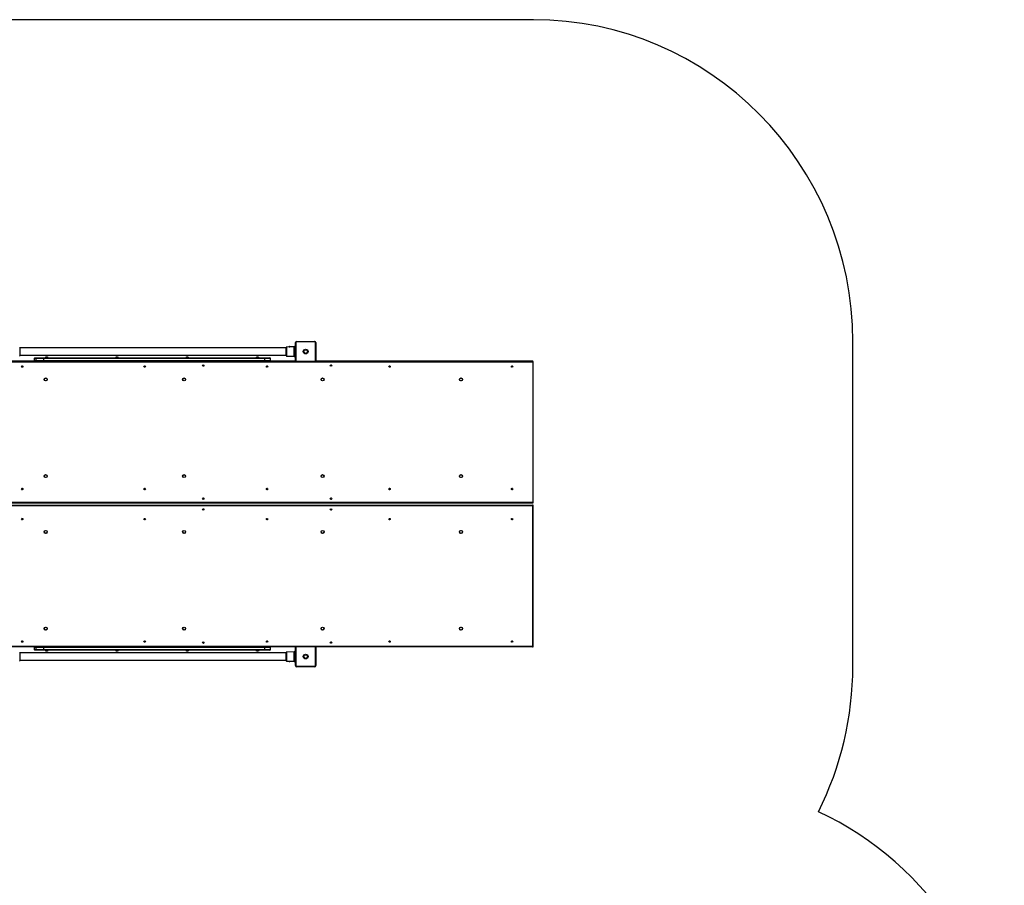
# Model space of a CAD drawing. Units: millimetres. Extents: x -4387 to 4780, y -3915 to 4190.
# Drawn here: x 197 to 4780, y 115 to 4145 of the extents above; entities that cross this region are included whole.
import ezdxf

# ---------------------------------------------------------------- set-up
doc = ezdxf.new("R2010")
doc.units = ezdxf.units.MM

msp = doc.modelspace()

# ---------------------------------------------------------------- linework, layer by layer
at = {"color": 7, "linetype": 'Continuous', "lineweight": 25}
for p, q in [((2588.1, 4144.7), (-942.2, 4144.7)), ((198.2, 2619.7), (198.2, 2599.7)), ((1438.2, 2617.2), (198.2, 2617.2)), ((1438.2, 2579.7), (1438.2, 2619.7)), ((1451.7, 2621.1), (1439.1, 2620.7)), ((1450.3, 2621.3), (1450.2, 2621.3)), ((1456.2, 2621.3), (1450.3, 2621.3)), ((1451.7, 2621.3), (1451.7, 2621.1)), ((1452.4, 2622.6), (1452.4, 2622.6)), ((1454, 2622.6), (1452.4, 2622.6)), ((1475.2, 2621.9), (1454.7, 2621.2)), ((1454.7, 2621.2), (1454.7, 2621.3)), ((1476.2, 2604.3), (1476.2, 2623.2)), ((1480.7, 2624.2), (1477.2, 2624.2)), ((1480.7, 2557.7), (1480.7, 2641.7)), ((1482.8, 2642.3), (1482.8, 2557.1)), ((1570.8, 2645.1), (1485.5, 2645.1)), ((1486.2, 2647.2), (1570.2, 2647.2)), ((1573.5, 2557.1), (1573.5, 2642.3)), ((1575.7, 2641.7), (1575.7, 2557.7)), ((4075.2, 1134.7), (4075.2, 2644.7)), ((198.2, 2599.7), (198.2, 2579.7)), ((198.2, 2582.2), (1438.2, 2582.2)), ((265.1, 2566.7), (265.1, 2557.7)), ((265.2, 2566.7), (265.2, 2557.7)), ((274, 2566.7), (265.2, 2566.7)), ((268.1, 2569.7), (276.9, 2569.7)), ((307.6, 2566.7), (274, 2566.7)), ((274, 2557.7), (274, 2566.7)), ((276.9, 2569.7), (307.2, 2569.7)), ((307.2, 2569.7), (1338.3, 2569.7)), ((307.6, 2566.7), (307.6, 2557.7)), ((1338.6, 2566.7), (307.6, 2566.7)), ((1338.3, 2569.7), (1361.7, 2569.7)), ((1338.6, 2557.7), (1338.6, 2566.7)), ((1364.7, 2557.7), (1364.7, 2566.7)), ((1439.1, 2578.7), (1475.2, 2577.5)), ((1476.2, 2595.1), (1476.2, 2604.3)), ((1476.2, 2576.2), (1476.2, 2595.1)), ((1477.2, 2605), (1477.2, 2594.4)), ((1477.2, 2575.2), (1480.7, 2575.2)), ((112.7, 2551.7), (2585.2, 2551.7)), ((275.9, 2554.7), (154.7, 2554.7)), ((265.2, 2557.7), (274, 2557.7)), ((274, 2557.7), (307.6, 2557.7)), ((276.9, 2554.7), (275.9, 2554.7)), ((307.2, 2554.7), (276.9, 2554.7)), ((1338.3, 2554.7), (307.2, 2554.7)), ((307.6, 2557.7), (1338.6, 2557.7)), ((1361.7, 2554.7), (1338.3, 2554.7)), ((1481.5, 2554.7), (1361.7, 2554.7)), ((1485.5, 2554.3), (1570.8, 2554.3)), ((1570.2, 2552.2), (1486.2, 2552.2)), ((2584.8, 2554.7), (1574.7, 2554.7)), ((2586.2, 2554.7), (2584.8, 2554.7)), ((2585.2, 2551.7), (2585.2, 1897.7)), ((2586.2, 2554.4), (2586.2, 2554.7)), ((2587.8, 1897.7), (2587.8, 2551.7)), ((112.3, 1894.7), (2584.8, 1894.7)), ((112.3, 1884.7), (2584.8, 1884.7)), ((2585.2, 1897.7), (112.7, 1897.7)), ((2585.2, 1881.7), (112.7, 1881.7)), ((2585.2, 1227.7), (2585.2, 1881.7)), ((2587.8, 1227.7), (2587.8, 1881.7)), ((112.7, 1227.7), (2585.2, 1227.7)), ((275.9, 1224.7), (154.8, 1224.7)), ((198.2, 1199.7), (198.2, 1159.7)), ((1438.2, 1197.2), (198.2, 1197.2)), ((265.1, 1221.7), (265.1, 1212.7)), ((274, 1221.7), (265.2, 1221.7)), ((265.2, 1221.7), (265.2, 1212.7)), ((265.2, 1212.7), (274, 1212.7)), ((276.9, 1209.7), (268.1, 1209.7)), ((307.6, 1221.7), (274, 1221.7)), ((274, 1212.7), (274, 1221.7)), ((274, 1212.7), (307.6, 1212.7)), ((275.9, 1224.7), (276.9, 1224.7)), ((276.9, 1224.7), (307.2, 1224.7)), ((307.2, 1209.7), (276.9, 1209.7)), ((307.2, 1224.7), (1338.3, 1224.7)), ((1338.3, 1209.7), (307.2, 1209.7)), ((307.6, 1221.7), (307.6, 1212.7)), ((1338.6, 1221.7), (307.6, 1221.7)), ((307.6, 1212.7), (1338.6, 1212.7)), ((1338.3, 1224.7), (1361.7, 1224.7)), ((1361.7, 1209.7), (1338.3, 1209.7)), ((1338.6, 1212.7), (1338.6, 1221.7)), ((1481.6, 1224.7), (1361.7, 1224.7)), ((1364.7, 1212.7), (1364.7, 1221.7)), ((1438.2, 1179.7), (1438.2, 1199.7)), ((1475.2, 1201.9), (1439.1, 1200.7)), ((1476.2, 1184.3), (1476.2, 1203.2)), ((1480.7, 1204.2), (1477.2, 1204.2)), ((1480.7, 1137.7), (1480.7, 1221.7)), ((1482.8, 1222.3), (1482.8, 1137.1)), ((1570.8, 1225.1), (1485.5, 1225.1)), ((1486.2, 1227.2), (1570.2, 1227.2)), ((1573.5, 1137.1), (1573.5, 1222.3)), ((2584.8, 1224.7), (1574.8, 1224.7)), ((1575.7, 1221.7), (1575.7, 1137.7)), ((2586.2, 1224.7), (2584.8, 1224.7)), ((2586.2, 1225.1), (2586.2, 1224.7)), ((198.2, 1162.2), (1438.2, 1162.2)), ((1438.2, 1159.7), (1438.2, 1179.7)), ((1439.1, 1158.7), (1451.7, 1158.3)), ((1450.2, 1158.1), (1456.2, 1158.1)), ((1451.7, 1158.3), (1451.7, 1158.1)), ((1452.4, 1156.8), (1454, 1156.8)), ((1454.7, 1158.1), (1454.7, 1158.2)), ((1454.7, 1158.2), (1475.2, 1157.5)), ((1476.2, 1175.1), (1476.2, 1184.3)), ((1476.2, 1156.2), (1476.2, 1175.1)), ((1477.2, 1185), (1477.2, 1174.4)), ((1477.2, 1155.2), (1480.7, 1155.2)), ((1485.5, 1134.3), (1570.8, 1134.3)), ((1570.2, 1132.2), (1486.2, 1132.2))]:
    msp.add_line(p, q, dxfattribs=at)
at = {"color": 8, "linetype": 'Continuous', "lineweight": 25}
for p, q in [((1439.1, 2620.7), (1439.1, 2599.7)), ((1475.2, 2577.5), (1475.2, 2621.9)), ((1477.2, 2624.2), (1477.2, 2605)), ((265.2, 2566.7), (265.1, 2566.7)), ((315.9, 2571.5), (329, 2571.5)), ((329, 2571.5), (329.2, 2571.5)), ((643.1, 2571.5), (656.1, 2571.5)), ((656.1, 2571.5), (656.4, 2571.5)), ((970.2, 2571.5), (983.3, 2571.5)), ((983.3, 2571.5), (983.5, 2571.5)), ((1297.4, 2571.5), (1310.4, 2571.5)), ((1310.4, 2571.5), (1310.7, 2571.5)), ((1364.7, 2566.7), (1338.6, 2566.7)), ((1439.1, 2599.7), (1439.1, 2578.7)), ((1477.2, 2605), (1480.7, 2605)), ((1477.2, 2594.4), (1480.7, 2594.4)), ((1477.2, 2594.4), (1477.2, 2575.2)), ((265.1, 2557.7), (265.2, 2557.7)), ((1338.6, 2557.7), (1364.7, 2557.7)), ((2587.8, 2551.7), (2585.2, 2551.7)), ((2587.8, 1897.7), (2585.2, 1897.7)), ((2587.8, 1881.7), (2585.2, 1881.7)), ((265.2, 1221.7), (265.1, 1221.7)), ((265.1, 1212.7), (265.2, 1212.7)), ((329.2, 1207.9), (315.9, 1207.9)), ((656.4, 1207.9), (643.1, 1207.9)), ((983.5, 1207.9), (970.2, 1207.9)), ((1310.7, 1207.9), (1297.4, 1207.9)), ((1364.7, 1221.7), (1338.6, 1221.7)), ((1338.6, 1212.7), (1364.7, 1212.7)), ((1439.1, 1200.7), (1439.1, 1158.7)), ((1475.2, 1179.7), (1475.2, 1201.9)), ((1477.2, 1204.2), (1477.2, 1185)), ((2587.8, 1227.7), (2585.2, 1227.7)), ((1475.2, 1157.5), (1475.2, 1179.7)), ((1477.2, 1185), (1480.7, 1185)), ((1477.2, 1174.4), (1480.7, 1174.4)), ((1477.2, 1174.4), (1477.2, 1155.2))]:
    msp.add_line(p, q, dxfattribs=at)
at = {"color": 7, "linetype": 'Continuous', "lineweight": 25, "flags": 128}
for points in [[(1454.6, 2621.2), (1454.7, 2621.2), (1454.5, 2621.2), (1454.4, 2621.2)], [(1477.2, 2605), (1477, 2605), (1476.8, 2604.9), (1476.6, 2604.9), (1476.4, 2604.8), (1476.3, 2604.7), (1476.2, 2604.6), (1476.2, 2604.5), (1476.2, 2604.3)], [(1476.2, 2595.1), (1476.2, 2595), (1476.2, 2594.8), (1476.3, 2594.7), (1476.4, 2594.6), (1476.6, 2594.5), (1476.8, 2594.5), (1477, 2594.4), (1477.2, 2594.4)], [(1451.7, 1158.3), (1451.7, 1158.3), (1451.8, 1158.3), (1452.1, 1158.3), (1452.5, 1158.3), (1453, 1158.3), (1453.5, 1158.3), (1454, 1158.3), (1454.4, 1158.2), (1454.6, 1158.2), (1454.6, 1158.2)], [(1476.2, 1184.3), (1476.2, 1184.5), (1476.2, 1184.6), (1476.3, 1184.7), (1476.4, 1184.8), (1476.6, 1184.9), (1476.8, 1184.9), (1477, 1185), (1477.2, 1185)], [(1477.2, 1174.4), (1477, 1174.4), (1476.8, 1174.5), (1476.6, 1174.5), (1476.4, 1174.6), (1476.3, 1174.7), (1476.2, 1174.8), (1476.2, 1175), (1476.2, 1175.1)]]:
    msp.add_lwpolyline(points, dxfattribs=at)
at = {"color": 7, "linetype": 'Continuous', "lineweight": 25}
for centre, radius in [((1528.2, 2599.7), 11.1), ((1528.2, 2599.7), 8.6), ((208.9, 2529.7), 3.24), ((778.9, 2529.7), 3.24), ((1051.5, 2534.7), 3.24), ((1348.9, 2529.7), 3.24), ((1646.3, 2534.7), 3.24), ((1919, 2529.7), 3.24), ((2489, 2529.7), 3.24), ((318.1, 2469.7), 7.08), ((318.2, 2469.7), 6.62), ((962.5, 2469.7), 7.08), ((962.6, 2469.7), 6.62), ((1606.8, 2469.7), 7.08), ((1607, 2469.7), 6.62), ((2251.2, 2469.7), 7.08), ((2251.3, 2469.7), 6.62), ((318, 2019.7), 7.07), ((318.1, 2019.7), 6.6), ((962.4, 2019.7), 7.07), ((962.5, 2019.7), 6.6), ((1606.8, 2019.7), 7.07), ((1606.9, 2019.7), 6.6), ((2251.2, 2019.7), 7.07), ((2251.3, 2019.7), 6.6), ((208.9, 1959.7), 3.24), ((778.9, 1959.7), 3.24), ((1348.9, 1959.7), 3.24), ((1919, 1959.7), 3.24), ((2489, 1959.7), 3.24), ((1051.5, 1914.7), 3.24), ((1646.3, 1914.7), 3.24), ((1051.5, 1864.7), 3.24), ((1646.3, 1864.7), 3.24), ((208.9, 1819.7), 3.24), ((778.9, 1819.7), 3.24), ((1348.9, 1819.7), 3.24), ((1919, 1819.7), 3.24), ((2489, 1819.7), 3.24), ((318.1, 1759.7), 7.08), ((318.2, 1759.7), 6.62), ((962.5, 1759.7), 7.08), ((962.6, 1759.7), 6.62), ((1606.8, 1759.7), 7.08), ((1607, 1759.7), 6.62), ((2251.2, 1759.7), 7.08), ((2251.3, 1759.7), 6.62), ((318, 1309.7), 7.07), ((318.1, 1309.7), 6.6), ((962.4, 1309.7), 7.07), ((962.5, 1309.7), 6.6), ((1606.8, 1309.7), 7.07), ((1606.9, 1309.7), 6.6), ((2251.2, 1309.7), 7.07), ((2251.3, 1309.7), 6.6), ((208.9, 1249.7), 3.24), ((778.9, 1249.7), 3.24), ((1051.5, 1244.7), 3.24), ((1348.9, 1249.7), 3.24), ((1646.3, 1244.7), 3.24), ((1919, 1249.7), 3.24), ((2489, 1249.7), 3.24), ((1528.2, 1179.7), 11.1), ((1528.2, 1179.7), 8.6)]:
    msp.add_circle(centre, radius, dxfattribs=at)
for centre, radius, start, end in [((197.2, 2619.7), 1, 0, 88), ((1439.2, 2619.7), 1, 92, 180), ((1452.4, 2620.1), 2.51, 90, 151.1585), ((1452.4, 2642.5), 21.5, 268.0466, 275.3415), ((1454, 2620.1), 2.51, 28.8415, 90), ((1475.2, 2622.9), 1, 272, 0), ((1477.2, 2623.2), 1, 90, 180), ((1486.2, 2641.7), 5.5, 90, 180), ((1482.4, 2639.7), 2.62, 81.4172, 131.5715), ((1485.5, 2642.3), 2.74, 90, 180), ((1488.1, 2645.5), 2.62, 138.4285, 188.5828), ((1568.2, 2645.5), 2.62, 351.4172, 41.5715), ((1570.2, 2641.7), 5.5, 0, 90), ((1570.8, 2642.3), 2.74, 360, 90), ((1573.9, 2639.7), 2.62, 48.4285, 98.5828), ((197.2, 2579.7), 1, 272, 0), ((268.1, 2566.7), 3, 90, 180), ((268.2, 2566.7), 2.99, 90.2496, 180.2475), ((276.9, 2566.7), 2.99, 90.2496, 180.2475), ((301.6, 2567.4), 6.06, 353.0115, 21.9334), ((316.4, 2570.7), 0.95, 120.904, 270), ((322.6, 2560.4), 12.9, 59.096, 120.904), ((328.7, 2570.7), 0.95, 270, 59.096), ((643.6, 2570.7), 0.95, 120.904, 270), ((649.7, 2560.4), 12.9, 59.096, 120.904), ((655.9, 2570.7), 0.95, 270, 59.096), ((970.7, 2570.7), 0.95, 120.904, 270), ((976.9, 2560.4), 12.9, 59.096, 120.904), ((983, 2570.7), 0.95, 270, 59.096), ((1297.9, 2570.7), 0.95, 120.904, 270), ((1304, 2560.4), 12.9, 59.096, 120.904), ((1310.2, 2570.7), 0.95, 270, 59.096), ((1332.6, 2567.4), 6.06, 353.0115, 21.9334), ((1361.7, 2566.7), 3, 0, 90), ((1439.2, 2579.7), 1, 180, 268), ((1475.2, 2576.5), 1, 0, 88), ((1477.2, 2576.2), 1, 180, 270), ((206.2, 2529.7), 3.25, 359.8596, 65.6646), ((206.2, 2529.7), 3.25, 294.3354, 0.1404), ((206.9, 2529.7), 3.26, 288.1468, 71.8532), ((206.9, 2529.7), 3.25, 359.8423, 71.9074), ((206.9, 2529.7), 3.25, 288.0926, 0.1577), ((268.1, 2557.7), 3, 180, 270), ((268.2, 2557.7), 2.99, 179.7525, 269.7504), ((276.9, 2557.7), 2.99, 179.7525, 269.7504), ((301.6, 2557), 6.06, 338.0666, 6.9885), ((776.2, 2529.7), 3.25, 359.8596, 65.6646), ((776.2, 2529.7), 3.25, 294.3354, 0.1404), ((776.9, 2529.7), 3.26, 288.1468, 71.8532), ((776.9, 2529.7), 3.25, 359.8423, 71.9074), ((776.9, 2529.7), 3.25, 288.0926, 0.1577), ((1049.5, 2534.7), 3.25, 359.8423, 71.9074), ((1049.5, 2534.7), 3.25, 288.0926, 0.1577), ((1332.6, 2557), 6.06, 338.0666, 6.9885), ((1346.3, 2529.7), 3.25, 359.8596, 65.6646), ((1346.3, 2529.7), 3.25, 294.3354, 0.1404), ((1346.9, 2529.7), 3.26, 288.1468, 71.8532), ((1346.9, 2529.7), 3.25, 359.8423, 71.9074), ((1346.9, 2529.7), 3.25, 288.0926, 0.1577), ((1361.7, 2557.7), 3, 270, 0), ((1482.4, 2559.7), 2.62, 228.4285, 278.5828), ((1486.2, 2557.7), 5.5, 180, 270), ((1485.5, 2557.1), 2.74, 180, 270), ((1488.1, 2553.9), 2.62, 171.4172, 221.5715), ((1570.2, 2557.7), 5.5, 270, 360), ((1568.2, 2553.9), 2.62, 318.4285, 8.5828), ((1570.8, 2557.1), 2.74, 270, 360), ((1573.9, 2559.7), 2.62, 261.4172, 311.5715), ((1644.3, 2534.7), 3.25, 359.8423, 71.9074), ((1644.3, 2534.7), 3.25, 288.0926, 0.1577), ((1916.3, 2529.7), 3.25, 359.8596, 65.6646), ((1916.3, 2529.7), 3.25, 294.3354, 0.1404), ((1917, 2529.7), 3.26, 288.1468, 71.8532), ((1917, 2529.7), 3.25, 359.8423, 71.9074), ((1917, 2529.7), 3.25, 288.0926, 0.1577), ((2486.3, 2529.7), 3.25, 359.8596, 65.6646), ((2486.3, 2529.7), 3.25, 294.3354, 0.1404), ((2487, 2529.7), 3.26, 288.1468, 71.8532), ((2487, 2529.7), 3.25, 359.8423, 71.9074), ((2487, 2529.7), 3.25, 288.0926, 0.1577), ((2584.8, 2551.7), 3, 0, 90), ((2579.1, 2552.4), 6.06, 353.0115, 21.9334), ((206.2, 1959.7), 3.25, 359.8596, 65.6645), ((206.2, 1959.7), 3.25, 294.3355, 0.1404), ((206.9, 1959.7), 3.25, 359.8423, 71.9073), ((206.9, 1959.7), 3.26, 288.1468, 71.8532), ((206.9, 1959.7), 3.25, 288.0927, 0.1577), ((776.2, 1959.7), 3.25, 359.8596, 65.6646), ((776.2, 1959.7), 3.25, 294.3354, 0.1404), ((776.9, 1959.7), 3.25, 359.8423, 71.9074), ((776.9, 1959.7), 3.26, 288.1468, 71.8532), ((776.9, 1959.7), 3.25, 288.0926, 0.1577), ((1346.3, 1959.7), 3.25, 359.8596, 65.6645), ((1346.3, 1959.7), 3.25, 294.3355, 0.1404), ((1346.9, 1959.7), 3.25, 359.8423, 71.9073), ((1346.9, 1959.7), 3.26, 288.1468, 71.8532), ((1346.9, 1959.7), 3.25, 288.0927, 0.1577), ((1916.3, 1959.7), 3.25, 359.8596, 65.6646), ((1916.3, 1959.7), 3.25, 294.3354, 0.1404), ((1917, 1959.7), 3.25, 359.8423, 71.9073), ((1917, 1959.7), 3.26, 288.1468, 71.8532), ((1917, 1959.7), 3.25, 288.0927, 0.1577), ((2486.3, 1959.7), 3.25, 359.8596, 65.6646), ((2486.3, 1959.7), 3.25, 294.3354, 0.1404), ((2487, 1959.7), 3.25, 359.8423, 71.9074), ((2487, 1959.7), 3.26, 288.1468, 71.8532), ((2487, 1959.7), 3.25, 288.0926, 0.1577), ((1049.5, 1914.7), 3.25, 359.8423, 71.9074), ((1049.5, 1914.7), 3.25, 288.0926, 0.1577), ((1644.3, 1914.7), 3.25, 359.8423, 71.9074), ((1644.3, 1914.7), 3.25, 288.0926, 0.1577), ((2584.8, 1897.7), 3, 270, 0), ((2579.1, 1897), 6.06, 338.0666, 6.9885), ((2584.8, 1881.7), 3, 0, 90), ((2579.1, 1882.4), 6.06, 353.0115, 21.9334), ((1049.5, 1864.7), 3.25, 359.8423, 71.9074), ((1049.5, 1864.7), 3.25, 288.0926, 0.1577), ((1644.3, 1864.7), 3.25, 359.8423, 71.9074), ((1644.3, 1864.7), 3.25, 288.0926, 0.1577), ((206.2, 1819.7), 3.25, 359.8596, 65.6645), ((206.2, 1819.7), 3.25, 294.3355, 0.1404), ((206.9, 1819.7), 3.25, 359.8423, 71.9074), ((206.9, 1819.7), 3.26, 288.1468, 71.8532), ((206.9, 1819.7), 3.25, 288.0926, 0.1577), ((776.2, 1819.7), 3.25, 359.8596, 65.6646), ((776.2, 1819.7), 3.25, 294.3354, 0.1404), ((776.9, 1819.7), 3.25, 359.8423, 71.9073), ((776.9, 1819.7), 3.26, 288.1468, 71.8532), ((776.9, 1819.7), 3.25, 288.0927, 0.1577), ((1346.3, 1819.7), 3.25, 359.8596, 65.6646), ((1346.3, 1819.7), 3.25, 294.3354, 0.1404), ((1346.9, 1819.7), 3.25, 359.8423, 71.9073), ((1346.9, 1819.7), 3.26, 288.1468, 71.8532), ((1346.9, 1819.7), 3.25, 288.0927, 0.1577), ((1916.3, 1819.7), 3.25, 359.8596, 65.6646), ((1916.3, 1819.7), 3.25, 294.3354, 0.1404), ((1917, 1819.7), 3.25, 359.8423, 71.9075), ((1917, 1819.7), 3.26, 288.1468, 71.8532), ((1917, 1819.7), 3.25, 288.0925, 0.1577), ((2486.3, 1819.7), 3.25, 359.8596, 65.6646), ((2486.3, 1819.7), 3.25, 294.3354, 0.1404), ((2487, 1819.7), 3.25, 359.8423, 71.9074), ((2487, 1819.7), 3.26, 288.1468, 71.8532), ((2487, 1819.7), 3.25, 288.0926, 0.1577), ((206.2, 1249.7), 3.25, 359.8596, 65.6652), ((206.2, 1249.7), 3.25, 294.3348, 0.1404), ((206.9, 1249.7), 3.25, 359.8423, 71.9081), ((206.9, 1249.7), 3.26, 288.1468, 71.8532), ((206.9, 1249.7), 3.25, 288.0919, 0.1577), ((776.2, 1249.7), 3.25, 359.8596, 65.6652), ((776.2, 1249.7), 3.25, 294.3348, 0.1404), ((776.9, 1249.7), 3.25, 359.8423, 71.9074), ((776.9, 1249.7), 3.26, 288.1468, 71.8532), ((776.9, 1249.7), 3.25, 288.0926, 0.1577), ((1049.5, 1244.7), 3.25, 359.8423, 71.9074), ((1049.5, 1244.7), 3.25, 288.0926, 0.1577), ((1346.3, 1249.7), 3.25, 359.8596, 65.6646), ((1346.3, 1249.7), 3.25, 294.3354, 0.1404), ((1346.9, 1249.7), 3.25, 359.8423, 71.9081), ((1346.9, 1249.7), 3.26, 288.1468, 71.8532), ((1346.9, 1249.7), 3.25, 288.0919, 0.1577), ((1644.3, 1244.7), 3.25, 359.8423, 71.9074), ((1644.3, 1244.7), 3.25, 288.0926, 0.1577), ((1916.3, 1249.7), 3.25, 359.8596, 65.6646), ((1916.3, 1249.7), 3.25, 294.3354, 0.1404), ((1917, 1249.7), 3.25, 359.8423, 71.9074), ((1917, 1249.7), 3.26, 288.1468, 71.8532), ((1917, 1249.7), 3.25, 288.0926, 0.1577), ((2486.3, 1249.7), 3.25, 359.8596, 65.6639), ((2486.3, 1249.7), 3.25, 294.3361, 0.1404), ((2487, 1249.7), 3.25, 359.8423, 71.9081), ((2487, 1249.7), 3.26, 288.1468, 71.8532), ((2487, 1249.7), 3.25, 288.0919, 0.1577), ((197.2, 1199.7), 1, 360, 88), ((268.1, 1221.7), 3, 90, 180), ((268.1, 1212.7), 3, 180, 270), ((268.2, 1221.7), 2.99, 90.2496, 180.2475), ((268.2, 1212.7), 2.99, 179.7525, 269.7504), ((276.9, 1221.7), 2.99, 90.2496, 180.2475), ((276.9, 1212.7), 2.99, 179.7525, 269.7504), ((301.6, 1222.4), 6.06, 353.0115, 21.9334), ((301.6, 1212), 6.06, 338.0666, 6.9885), ((316.4, 1208.8), 0.95, 90, 239.096), ((322.6, 1219), 12.9, 239.096, 300.904), ((328.7, 1208.8), 0.95, 300.904, 90), ((643.6, 1208.8), 0.95, 90, 239.096), ((649.7, 1219), 12.9, 239.096, 300.904), ((655.9, 1208.8), 0.95, 300.904, 90), ((970.7, 1208.8), 0.95, 90, 239.096), ((976.9, 1219), 12.9, 239.096, 300.904), ((983, 1208.8), 0.95, 300.904, 90), ((1297.9, 1208.8), 0.95, 90, 239.096), ((1304, 1219), 12.9, 239.096, 300.904), ((1310.2, 1208.8), 0.95, 300.904, 90), ((1332.6, 1222.4), 6.06, 353.0115, 21.9334), ((1332.6, 1212), 6.06, 338.0666, 6.9885), ((1361.7, 1221.7), 3, 0, 90), ((1361.7, 1212.7), 3, 270, 0), ((1439.2, 1199.7), 1, 92, 180), ((1475.2, 1202.9), 1, 272, 0), ((1477.2, 1203.2), 1, 90, 180), ((1486.2, 1221.7), 5.5, 90, 180), ((1482.4, 1219.7), 2.62, 81.4172, 131.5715), ((1485.5, 1222.3), 2.74, 90, 180), ((1488.1, 1225.5), 2.62, 138.4285, 188.5828), ((1568.2, 1225.5), 2.62, 351.4172, 41.5715), ((1570.2, 1221.7), 5.5, 0, 90), ((1570.8, 1222.3), 2.74, 0, 90), ((1573.9, 1219.7), 2.62, 48.4285, 98.5828), ((2584.8, 1227.7), 3, 270, 0), ((2579.1, 1227), 6.06, 338.0666, 6.9885), ((197.2, 1159.7), 1, 272, 0), ((1439.2, 1159.7), 1, 180, 268), ((1452.4, 1159.3), 2.51, 208.8415, 270), ((1454, 1159.3), 2.51, 270, 331.1585), ((1475.2, 1156.5), 1, 0, 88), ((1477.2, 1156.2), 1, 180, 270), ((1482.4, 1139.7), 2.62, 228.4285, 278.5828), ((1486.2, 1137.7), 5.5, 180, 270), ((1485.5, 1137.1), 2.74, 180, 270), ((1488.1, 1133.9), 2.62, 171.4172, 221.5715), ((1570.2, 1137.7), 5.5, 270, 360), ((1568.2, 1133.9), 2.62, 318.4285, 8.5828), ((1570.8, 1137.1), 2.74, 270, 360), ((1573.9, 1139.7), 2.62, 261.4172, 311.5715)]:
    msp.add_arc(centre, radius, start, end, dxfattribs=at)
for centre, major_axis, start_param, end_param in [((2588.1, 2644.7), (0, 1500), 4.712389, 6.283185), ((2588.1, 1134.7), (0, -1500), 1.102229, 1.570796), ((3293.1, -905.3), (0, 1500), 4.712389, 5.85181)]:
    msp.add_ellipse(centre, major_axis=major_axis, ratio=0.991361, start_param=start_param, end_param=end_param, dxfattribs=at)

doc.saveas('drawing.dxf')
